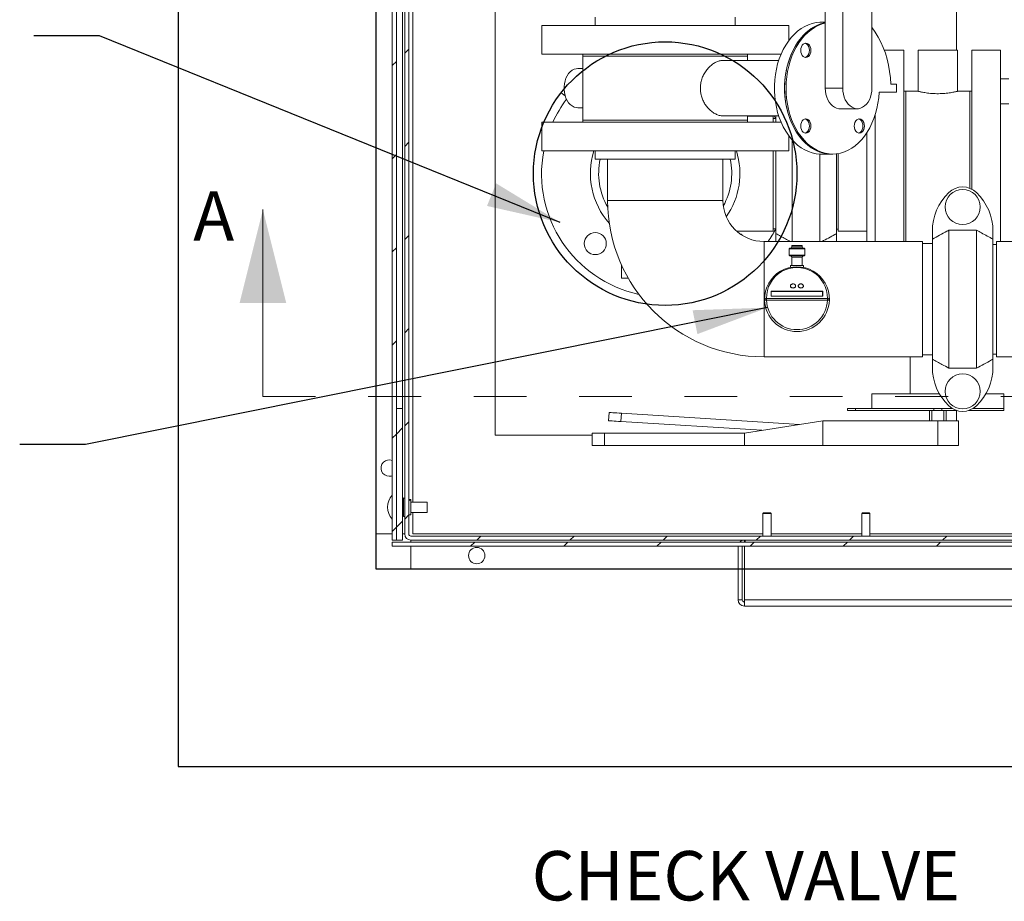
# Model space of a CAD drawing. Units: inches. Extents: x 0.1 to 16.9, y 0 to 10.9.
# Drawn here: x 7.7 to 9.6, y 5.8 to 7.5 of the extents above; entities that cross this region are included whole.
import ezdxf

# ---------------------------------------------------------------- set-up
doc = ezdxf.new("R2010")
doc.units = ezdxf.units.IN
doc.header["$MEASUREMENT"] = 0
doc.linetypes.add('HIDDEN', pattern=[0.075, 0.05, -0.025])
doc.layers.add('SLD-0', color=7, linetype='Continuous')
doc.styles.add('SLDTEXTSTYLE0', font='TXT', dxfattribs={"width": 0.605})
doc.dimstyles.new('SLDDIMSTYLE0', dxfattribs={"dimtxt": 0, "dimasz": 0.140625, "dimexe": 0, "dimexo": 0.0625, "dimgap": 0, "dimtad": 0, "dimtih": 1, "dimtoh": 1, "dimdec": 0, "dimrnd": 1e-09, "dimzin": 0, "dimdsep": 46, "dimlunit": 5, "dimtxsty": 'Standard', "dimsah": 1, "dimcen": 0.09, "dimadec": 0, "dimazin": 0, "dimtfac": 0.140625, "dimtdec": 0, "dimtofl": 0, "dimtmove": 0, "dimatfit": 3, "dimfxl": 1, "dimfrac": 2, "dimtolj": 1, "dimtzin": 0, "dimarcsym": 0})

msp = doc.modelspace()

# ---------------------------------------------------------------- hatches: boundary and pattern name
at = {"linetype": 'Continuous', "lineweight": 0}
h = msp.add_hatch(dxfattribs=at)
h.set_pattern_fill('ANSI31', style=0)
edge = h.paths.add_edge_path(flags=0)
edge.add_arc((8.5570664, 8.6741019), 0.0117188, 180, 270)
edge.add_line((8.5570664, 8.6623831), (8.6469101, 8.6623831))
edge.add_line((8.6469101, 8.6623831), (8.6469101, 8.6701956))
edge.add_line((8.6469101, 8.6701956), (8.5570664, 8.6701956))
edge.add_arc((8.5570664, 8.6741019), 0.0039062, 180, 270, ccw=False)
edge.add_line((8.5531601, 8.6741019), (8.5531601, 8.7209769))
edge.add_arc((8.5414414, 8.7209769), 0.0117188, 360, 450)
edge.add_line((8.5414414, 8.7326956), (8.4867539, 8.7326956))
edge.add_arc((8.4867539, 8.7209769), 0.0117188, 90, 180)
edge.add_line((8.4750351, 8.7209769), (8.4750351, 6.5022269))
edge.add_arc((8.4867539, 6.5022269), 0.0117187, 180, 270)
edge.add_line((8.4867539, 6.4905081), (11.6664414, 6.4905081))
edge.add_arc((11.6664414, 6.5022269), 0.0117187, 270, 360)
edge.add_line((11.6781601, 6.5022269), (11.6781601, 8.7209769))
edge.add_arc((11.6664414, 8.7209769), 0.0117188, 0, 90)
edge.add_line((11.6664414, 8.7326956), (11.6117539, 8.7326956))
edge.add_arc((11.6117539, 8.7209769), 0.0117188, 90, 180)
edge.add_line((11.6000351, 8.7209769), (11.6000351, 8.6741019))
edge.add_arc((11.5961289, 8.6741019), 0.0039062, 270, 360, ccw=False)
edge.add_line((11.5961289, 8.6701956), (11.5062851, 8.6701956))
edge.add_line((11.5062851, 8.6701956), (11.5062851, 8.6623831))
edge.add_line((11.5062851, 8.6623831), (11.5961289, 8.6623831))
edge.add_arc((11.5961289, 8.6741019), 0.0117188, 270, 360)
edge.add_line((11.6078476, 8.6741019), (11.6078476, 8.7209769))
edge.add_arc((11.6117539, 8.7209769), 0.0039062, 90, 180, ccw=False)
edge.add_line((11.6117539, 8.7248831), (11.6664414, 8.7248831))
edge.add_arc((11.6664414, 8.7209769), 0.0039063, 0, 90, ccw=False)
edge.add_line((11.6703476, 8.7209769), (11.6703476, 6.5022269))
edge.add_arc((11.6664414, 6.5022269), 0.0039062, 270, 360, ccw=False)
edge.add_line((11.6664414, 6.4983206), (8.4867539, 6.4983206))
edge.add_arc((8.4867539, 6.5022269), 0.0039062, 180, 270, ccw=False)
edge.add_line((8.4828476, 6.5022269), (8.4828476, 8.7209769))
edge.add_arc((8.4867539, 8.7209769), 0.0039063, 90, 180, ccw=False)
edge.add_line((8.4867539, 8.7248831), (8.5414414, 8.7248831))
edge.add_arc((8.5414414, 8.7209769), 0.0039063, 0, 90, ccw=False)
edge.add_line((8.5453476, 8.7209769), (8.5453476, 8.6741019))
h = msp.add_hatch(dxfattribs=at)
h.set_pattern_fill('ANSI31', style=0)
h.paths.add_polyline_path([(8.4515976, 6.4905081), (8.4594101, 6.4905081), (8.4594101, 8.7182147), (8.4515976, 8.7182147)], flags=0)
h = msp.add_hatch(dxfattribs=at)
h.set_pattern_fill('ANSI31', style=0)
h.paths.add_polyline_path([(8.4711289, 6.4905081), (8.4711289, 6.7405081), (8.4594101, 6.7405081), (8.4594101, 6.4905081)], flags=0)
h = msp.add_hatch(dxfattribs=at)
h.set_pattern_fill('ANSI31', style=0)
h.paths.add_polyline_path([(11.7015976, 6.4866019), (8.4515976, 6.4866019), (8.4515976, 6.4787894), (11.7015976, 6.4787894)], flags=0)

# ---------------------------------------------------------------- linework, layer by layer
at = {"color": 7, "linetype": 'Continuous'}
for p, q in [((8.0453476, 9.1155081), (8.0453476, 6.0608206)), ((8.0453476, 9.1155081), (8.0453476, 6.0608206)), ((8.4203476, 8.7405081), (8.4203476, 6.4358206)), ((8.4203476, 8.7405081), (8.4203476, 6.4358206)), ((8.4203476, 6.4358206), (11.7328476, 6.4358206)), ((8.4203476, 6.4358206), (11.7328476, 6.4358206)), ((8.0453476, 6.0608206), (12.1078476, 6.0608206)), ((8.0453476, 6.0608206), (12.1078476, 6.0608206))]:
    msp.add_line(p, q, dxfattribs=at)
at = {"color": 7, "linetype": 'Continuous', "lineweight": 15}
for p, q in [((8.4203476, 8.7209769), (8.4203476, 6.5022269)), ((8.4515977, 8.7182147), (8.4515977, 6.4905081)), ((8.4594101, 8.7182147), (8.4594101, 6.4905081)), ((8.4750352, 8.7209769), (8.4750352, 6.5022269)), ((8.4828476, 6.5022269), (8.4828476, 8.7209769)), ((8.4906601, 8.6584768), (8.4906601, 6.5627737)), ((8.6469101, 8.4709769), (8.6469101, 6.6897268)), ((9.5219101, 7.4201956), (9.5219101, 8.4709769)), ((9.2731826, 7.5666118), (9.2731826, 7.3480863)), ((9.3063282, 7.5666118), (9.3063282, 7.3480863)), ((9.3615709, 7.3480863), (9.3615709, 7.5666118)), ((8.8365351, 7.4828519), (8.8365351, 7.4672269)), ((9.1021601, 7.4672269), (9.1021601, 7.4828519)), ((8.7349726, 7.4672269), (8.7349726, 7.4125394)), ((9.2037226, 7.4672269), (8.7349726, 7.4672269)), ((9.2037226, 7.4383115), (9.2037226, 7.4672269)), ((9.2731826, 7.4730862), (9.2648962, 7.4730862)), ((9.4223164, 7.4201956), (9.3850093, 7.4201956)), ((9.4223164, 7.4201956), (9.4223164, 7.0570706)), ((9.4496601, 7.4201956), (9.4496601, 7.3420401)), ((9.4867695, 7.4201956), (9.4496601, 7.4201956)), ((9.5238788, 7.4201956), (9.4867695, 7.4201956)), ((9.5238788, 7.3420517), (9.5238788, 7.4201956)), ((9.6059101, 7.4201956), (9.5512226, 7.4201956)), ((9.5512226, 7.1563467), (9.5512226, 7.4201956)), ((9.6059101, 7.0570706), (9.6059101, 7.4201956)), ((9.1891637, 7.4125394), (8.7349726, 7.4125394)), ((8.8130976, 7.4125394), (8.8130976, 7.4086331)), ((8.8130976, 7.4086331), (8.8130976, 7.2875394)), ((9.1255976, 7.4086331), (8.8130976, 7.4086331)), ((9.1847585, 7.4008206), (9.0797879, 7.4008206)), ((9.1255976, 7.4086331), (9.1255976, 7.4125394)), ((9.1255976, 7.4008206), (9.1255976, 7.4086331)), ((8.8130976, 7.3851956), (8.8036194, 7.3851956)), ((9.6215351, 7.3655081), (9.6059101, 7.3655081)), ((9.2731826, 7.3480863), (9.3063282, 7.3480863)), ((9.408389, 7.3558987), (9.3973405, 7.3558987)), ((9.408389, 7.3402737), (9.408389, 7.3558987)), ((8.7717937, 7.3390241), (8.7795092, 7.3334406)), ((9.3752087, 7.3402737), (9.408389, 7.3402737)), ((9.4262226, 7.3420706), (9.4223164, 7.3420706)), ((9.4497889, 7.3420706), (9.4262226, 7.3420706)), ((9.4262226, 7.3420706), (9.4262226, 7.1858206)), ((9.4262226, 7.3420706), (9.4262226, 7.0570706)), ((9.5473164, 7.3420706), (9.5237988, 7.3420706)), ((9.5512226, 7.3420706), (9.5473164, 7.3420706)), ((9.5473164, 7.3420706), (9.5473164, 7.1858206)), ((9.5473164, 7.1580956), (9.5473164, 7.3420706)), ((8.8036194, 7.3109769), (8.8130976, 7.3109769)), ((9.3008039, 7.3090237), (9.3339495, 7.3090237)), ((9.6215351, 7.3186331), (9.6059101, 7.3186331)), ((8.8130976, 7.2875394), (8.8130976, 7.2836331)), ((9.1255976, 7.2875394), (8.8130976, 7.2875394)), ((8.8130976, 7.2875394), (9.079833, 7.2875394)), ((9.0797926, 7.2953519), (9.1847585, 7.2953519)), ((9.079833, 7.2875394), (9.1255976, 7.2875394)), ((9.1255976, 7.2875394), (9.1255976, 7.2953519)), ((9.1742538, 7.2951956), (9.1255976, 7.2951956)), ((9.1255976, 7.2836331), (9.1255976, 7.2875394)), ((9.1742538, 7.2836331), (9.1742538, 7.2951956)), ((9.1792695, 7.2904456), (9.1742538, 7.2904456)), ((9.1763978, 7.2953519), (9.178918, 7.2904456)), ((9.1792695, 7.2836331), (9.1792695, 7.2953519)), ((9.3676289, 7.2968926), (9.3676289, 7.0570706)), ((8.7349726, 7.2836331), (8.7349726, 7.2289456)), ((8.7349726, 7.2836331), (9.1350757, 7.2836331)), ((9.1350757, 7.2836331), (9.1891637, 7.2836331)), ((9.2037226, 7.2289456), (9.2037226, 7.257861)), ((9.2105195, 7.0570706), (9.2105195, 7.24954)), ((9.3520039, 7.2633972), (9.3520039, 7.0570706)), ((8.7349726, 7.2289456), (9.1350757, 7.2289456)), ((8.8365351, 7.2289456), (8.8365351, 7.2133206)), ((8.8365351, 7.2133206), (9.0632602, 7.2133206)), ((8.8599726, 7.2133206), (8.8599726, 7.1351956)), ((9.0632602, 7.2133206), (9.1021601, 7.2133206)), ((9.0787226, 7.1351956), (9.0787226, 7.2133206)), ((9.1021601, 7.2133206), (9.1021601, 7.2289456)), ((9.1350757, 7.2289456), (9.2037226, 7.2289456)), ((9.1742538, 7.0764456), (9.1742538, 7.2289456)), ((9.1792695, 7.0720298), (9.1792695, 7.2289456)), ((9.2630195, 7.0570706), (9.2630195, 7.2231144)), ((9.2648962, 7.2230862), (9.2842311, 7.2230862)), ((9.2842311, 7.2230862), (9.2869932, 7.2230862)), ((9.2942695, 7.0720298), (9.2942695, 7.223895)), ((9.2973476, 7.0764456), (9.2973476, 7.2239469)), ((9.4262226, 7.1858206), (9.4262226, 7.0570706)), ((9.5473164, 7.1858206), (9.5473164, 7.1580956)), ((8.8599726, 7.1351956), (9.0787226, 7.1351956)), ((9.1742538, 7.0811956), (9.1792695, 7.0811956)), ((9.1053505, 7.0764456), (9.1742538, 7.0764456)), ((9.1792695, 7.0720298), (9.1792695, 7.0570706)), ((9.2942695, 7.0803831), (9.2973476, 7.0803831)), ((9.2942695, 7.0570706), (9.2942695, 7.0720298)), ((9.2973476, 7.0764456), (9.3520039, 7.0764456)), ((9.4763007, 7.0767426), (9.4763007, 7.0614864)), ((9.5075507, 7.078607), (9.5600507, 7.078607)), ((9.5075507, 6.8167842), (9.5075507, 7.078607)), ((9.5600507, 6.8167842), (9.5600507, 7.078607)), ((9.5913007, 7.0614864), (9.5913007, 7.0767426)), ((9.4575976, 7.0570706), (9.1568476, 7.0570706)), ((9.1568476, 7.0570706), (9.1568476, 6.8383206)), ((9.2058141, 7.0444444), (9.2045839, 7.0432141)), ((9.2058141, 7.0444444), (9.2328811, 7.0444444)), ((9.2095051, 7.0493656), (9.2095051, 7.046905)), ((9.2291901, 7.0493656), (9.2095051, 7.0493656)), ((9.2291901, 7.046905), (9.2291901, 7.0493656)), ((9.2341114, 7.0432141), (9.2328811, 7.0444444)), ((9.4575976, 6.8383206), (9.4575976, 7.0570706)), ((9.4763007, 7.0531331), (9.4575976, 7.0531331)), ((9.4763007, 6.8339048), (9.4763007, 7.0614864)), ((9.5913007, 6.8339048), (9.5913007, 7.0614864)), ((9.5982539, 7.0517581), (9.5913007, 7.0517581)), ((9.6588007, 7.0570706), (9.5982539, 7.0570706)), ((9.5982539, 7.0570706), (9.5982539, 6.8383206)), ((9.2045839, 7.0432141), (9.2045839, 7.0309109)), ((9.2341114, 7.0432141), (9.2045839, 7.0432141)), ((9.2045839, 7.0309109), (9.2058141, 7.0296806)), ((9.2045839, 7.0309109), (9.2341114, 7.0309109)), ((9.2328811, 7.0296806), (9.2058141, 7.0296806)), ((9.2095051, 7.02722), (9.2095051, 7.011672)), ((9.2291901, 7.011672), (9.2291901, 7.02722)), ((9.2328811, 7.0296806), (9.2341114, 7.0309109)), ((9.2341114, 7.0309109), (9.2341114, 7.0432141)), ((8.8866601, 7.0121774), (8.8866601, 7.0110029)), ((8.8866601, 7.0110029), (8.8871979, 7.0110029)), ((8.8866601, 7.0110029), (8.8866601, 6.9875654)), ((9.2070444, 7.011672), (9.2070444, 7.0080009)), ((9.2316507, 7.011672), (9.2070444, 7.011672)), ((9.2316507, 7.0079685), (9.2316507, 7.011672)), ((8.8866601, 6.9875654), (8.8992819, 6.9875654)), ((9.2070444, 6.9728282), (9.2070444, 6.9726742)), ((9.216887, 6.9726742), (9.216887, 6.9728282)), ((9.2218083, 6.9728282), (9.2218083, 6.9726742)), ((9.2316507, 6.9726742), (9.2316507, 6.9728281)), ((9.2685602, 6.9630671), (9.170135, 6.9630671)), ((9.170135, 6.9630671), (9.170135, 6.9534599)), ((9.1706271, 6.9623753), (9.170135, 6.9630671)), ((9.1706271, 6.9535368), (9.170135, 6.9534599)), ((9.170135, 6.9534599), (9.2685602, 6.9534599)), ((9.1706271, 6.9623753), (9.1706271, 6.9535368)), ((9.2680681, 6.9623753), (9.1706271, 6.9623753)), ((9.1706271, 6.9535368), (9.2680681, 6.9535368)), ((9.2680681, 6.9623753), (9.2685602, 6.9630671)), ((9.2680681, 6.9535368), (9.2680681, 6.9623753)), ((9.2680681, 6.9535368), (9.2685602, 6.9534599)), ((9.2685602, 6.9534599), (9.2685602, 6.9630671)), ((9.1615307, 6.9490436), (9.2771645, 6.9490436)), ((9.2771466, 6.9459693), (9.1615486, 6.9459693)), ((9.1568476, 6.8383206), (9.4575976, 6.8383206)), ((9.4340351, 6.8383206), (9.4340351, 6.7678519)), ((9.4575976, 6.8422581), (9.4763007, 6.8422581)), ((9.5913007, 6.8436331), (9.5982539, 6.8436331)), ((9.5982539, 6.8383206), (9.7974726, 6.8383206)), ((9.4763007, 6.8339048), (9.4763007, 6.8186487)), ((9.5913007, 6.8186487), (9.5913007, 6.8339048)), ((9.5075507, 6.8167842), (9.5600507, 6.8167842)), ((9.3617695, 6.7678519), (9.3617695, 6.7405081)), ((9.4867695, 6.7678519), (9.3617695, 6.7678519)), ((9.4899165, 6.7678519), (9.4867695, 6.7678519)), ((9.6117695, 6.7678519), (9.577685, 6.7678519)), ((9.6117695, 6.7405081), (9.6117695, 6.7678519)), ((8.4594101, 6.4905081), (8.4594101, 6.7405081)), ((8.4594101, 6.7405081), (8.4711289, 6.7405081)), ((8.4711289, 6.4905081), (8.4711289, 6.7405081)), ((8.8629895, 6.7326651), (8.8620136, 6.7170706)), ((8.8863812, 6.7312014), (8.8854055, 6.7156069)), ((9.2239101, 6.7100811), (8.8863812, 6.7312014)), ((9.3150899, 6.7366018), (9.3150899, 6.7405081)), ((9.3307149, 6.7405081), (9.3150899, 6.7405081)), ((9.3307149, 6.7366018), (9.3150899, 6.7366018)), ((9.3307149, 6.7366018), (9.3307149, 6.7405081)), ((9.478957, 6.7405081), (9.3307149, 6.7405081)), ((9.478957, 6.7366018), (9.3307149, 6.7366018)), ((9.4711445, 6.7366018), (9.4711445, 6.7170706)), ((9.475611, 6.7170706), (9.475611, 6.7366018)), ((9.494582, 6.7405081), (9.478957, 6.7405081)), ((9.478957, 6.7366018), (9.478957, 6.7405081)), ((9.494582, 6.7366018), (9.478957, 6.7366018)), ((9.494582, 6.7366018), (9.494582, 6.7405081)), ((9.5138017, 6.7405081), (9.494582, 6.7405081)), ((9.5219101, 6.7366018), (9.494582, 6.7366018)), ((9.4979279, 6.7170706), (9.4979279, 6.7366018)), ((9.5023945, 6.7170706), (9.5023945, 6.7366018)), ((9.5219101, 6.7170706), (9.5219101, 6.7366018)), ((9.6117695, 6.7366018), (9.5453348, 6.7366018)), ((9.6117695, 6.7405081), (9.5537997, 6.7405081)), ((9.6117695, 6.7366018), (9.6117695, 6.7405081)), ((8.8854055, 6.7156069), (9.1528227, 6.6988738)), ((9.2682439, 6.7170706), (9.119582, 6.6936331)), ((9.2682439, 6.7170706), (9.2682439, 6.6701956)), ((9.4867695, 6.7170706), (9.2682439, 6.7170706)), ((9.4867695, 6.7170706), (9.4867695, 6.6701956)), ((9.525832, 6.7170706), (9.4867695, 6.7170706)), ((9.525832, 6.6701956), (9.525832, 6.7170706)), ((8.6469101, 6.6897268), (8.8305195, 6.6897268)), ((8.8305195, 6.6936331), (8.8305195, 6.6701956)), ((8.853957, 6.6936331), (8.8305195, 6.6936331)), ((8.853957, 6.6936331), (8.853957, 6.6701956)), ((9.119582, 6.6936331), (8.853957, 6.6936331)), ((9.119582, 6.6936331), (9.119582, 6.6701956)), ((8.853957, 6.6701956), (8.8305195, 6.6701956)), ((9.119582, 6.6701956), (8.853957, 6.6701956)), ((9.2682439, 6.6701956), (9.119582, 6.6701956)), ((9.4867695, 6.6701956), (9.2682439, 6.6701956)), ((9.525832, 6.6701956), (9.4867695, 6.6701956)), ((8.473082, 6.5627737), (8.4711289, 6.5627737)), ((8.473082, 6.5705015), (8.473082, 6.53543)), ((8.4867538, 6.5676566), (8.4828476, 6.5676566)), ((8.4867538, 6.5676566), (8.4867538, 6.5674622)), ((8.4867538, 6.5674622), (8.4867538, 6.5654)), ((8.4867538, 6.5654), (8.4867538, 6.5383596)), ((8.5180039, 6.5627737), (8.4867538, 6.5627737)), ((8.5180039, 6.5627737), (8.5180039, 6.5530081)), ((8.4711289, 6.5432425), (8.473082, 6.5432425)), ((8.4867538, 6.5432425), (8.5180039, 6.5432425)), ((8.4906601, 6.5432425), (8.4906601, 6.5022269)), ((8.5180039, 6.5530081), (8.5180039, 6.5432425)), ((9.1547226, 6.54088), (9.1558788, 6.5420362)), ((9.1547226, 6.54088), (9.1547226, 6.4983206)), ((9.1703476, 6.54088), (9.1547226, 6.54088)), ((9.1691913, 6.5420362), (9.1558788, 6.5420362)), ((9.1691913, 6.5420362), (9.1703476, 6.54088)), ((9.1703476, 6.4983206), (9.1703476, 6.54088)), ((9.3433789, 6.5420362), (9.3422226, 6.54088)), ((9.3578476, 6.54088), (9.3422226, 6.54088)), ((9.3422226, 6.4983206), (9.3422226, 6.54088)), ((9.3433789, 6.5420362), (9.3566913, 6.5420362)), ((9.3578476, 6.54088), (9.3566913, 6.5420362)), ((9.3578476, 6.54088), (9.3578476, 6.4983206)), ((8.473082, 6.53543), (8.4750352, 6.53543)), ((8.4828476, 6.5383596), (8.4867538, 6.5383596)), ((8.4203476, 6.5022269), (8.4515977, 6.5022269)), ((8.4711289, 6.5022269), (8.4750352, 6.5022269)), ((8.4906601, 6.5022269), (9.1547226, 6.5022269)), ((9.1703476, 6.5022269), (9.3422226, 6.5022269)), ((9.3578476, 6.5022269), (9.8265976, 6.5022269)), ((8.4515977, 6.4905081), (8.4594101, 6.4905081)), ((8.4515977, 6.4866019), (8.4515977, 6.4787894)), ((8.4515977, 6.4866019), (11.7015975, 6.4866019)), ((8.4711289, 6.4905081), (8.4594101, 6.4905081)), ((11.6664414, 6.4983206), (8.4867538, 6.4983206)), ((8.4867538, 6.4905081), (11.6664414, 6.4905081)), ((8.4867538, 6.4905081), (8.4867538, 6.4866019)), ((9.1195663, 6.4905081), (9.1195663, 6.4866019)), ((11.7015975, 6.4787894), (8.4515977, 6.4787894)), ((8.4867538, 6.4787894), (8.4867538, 6.4358206)), ((9.1078476, 6.4787894), (9.1078476, 6.3772268)), ((9.1156601, 6.4787894), (9.1156601, 6.3772268)), ((9.1195663, 6.3772268), (9.1195663, 6.4787894)), ((8.4867538, 6.4358206), (9.1078476, 6.4358206)), ((9.1156601, 6.4358206), (9.1195663, 6.4358206)), ((9.1156601, 6.3772268), (9.1078476, 6.3772268)), ((11.0336289, 6.3772268), (9.1195663, 6.3772268)), ((9.1195663, 6.3661783), (9.1195663, 6.3772268)), ((9.1195663, 6.3661783), (9.1195663, 6.3655081)), ((11.0336289, 6.3655081), (9.1195663, 6.3655081))]:
    msp.add_line(p, q, dxfattribs=at)
at = {"color": 8, "linetype": 'Continuous', "lineweight": 15}
for p, q in [((8.4711289, 8.7209769), (8.4711289, 6.7405081)), ((9.2095051, 7.046905), (9.2291901, 7.046905)), ((9.2291901, 7.02722), (9.2095051, 7.02722))]:
    msp.add_line(p, q, dxfattribs=at)
at = {"color": 7, "linetype": 'Continuous', "lineweight": 0}
msp.add_line((8.2059999, 6.7633218), (8.2059999, 7.1176218), dxfattribs=at)
at = {"color": 7, "linetype": 'HIDDEN', "lineweight": 0}
msp.add_line((8.2059999, 6.7633218), (11.9423275, 6.7633218), dxfattribs=at)
at = {"color": 7, "linetype": 'Continuous', "lineweight": 15, "flags": 128}
for points in [[(9.2648962, 7.4730862), (9.2630451, 7.4730588), (9.2556571, 7.4724015), (9.2483338, 7.4708721), (9.2411267, 7.4684816), (9.2340865, 7.4652465), (9.2272622, 7.4611896), (9.220702, 7.4563394), (9.2144517, 7.4507299), (9.2085553, 7.4444004), (9.2030541, 7.4373953), (9.1979866, 7.4297638), (9.1933885, 7.4215594), (9.1892919, 7.4128396), (9.1857257, 7.4036656), (9.1827147, 7.3941018), (9.1802802, 7.3842152), (9.1784393, 7.3740752), (9.1772047, 7.3637529), (9.1765854, 7.3533207), (9.1765854, 7.3428518), (9.1772047, 7.3324196), (9.1784393, 7.3220973), (9.1802802, 7.3119573), (9.1827147, 7.3020707), (9.1857257, 7.2925068), (9.1892919, 7.2833329), (9.1933885, 7.2746131), (9.1979866, 7.2664087), (9.2030541, 7.2587771), (9.2085553, 7.2517721), (9.2144517, 7.2454426), (9.220702, 7.2398331), (9.2272622, 7.2349828), (9.2340865, 7.230926), (9.2411267, 7.2276909), (9.2483338, 7.2253004), (9.2556571, 7.223771), (9.2630451, 7.2231137), (9.2648962, 7.2230862)], [(9.2731826, 7.4721058), (9.2713769, 7.4717573), (9.2641363, 7.469813), (9.2570354, 7.4670223), (9.2501237, 7.4634048), (9.243449, 7.4589855), (9.2370579, 7.4537952), (9.2309948, 7.4478699), (9.2253017, 7.4412509), (9.2200184, 7.4339842), (9.2151815, 7.4261203), (9.2108247, 7.4177138), (9.2069782, 7.4088233), (9.2036689, 7.3995105), (9.2009196, 7.3898402), (9.1987495, 7.3798795), (9.1971738, 7.3696979), (9.1962033, 7.3593659), (9.1958449, 7.3489556), (9.1961009, 7.3385392), (9.1969697, 7.3281892), (9.1984451, 7.3179775), (9.200517, 7.3079752), (9.2031709, 7.2982517), (9.2063883, 7.2888747), (9.210147, 7.2799094), (9.2144207, 7.271418), (9.2191797, 7.2634597), (9.2243911, 7.2560898), (9.2300185, 7.2493594), (9.2360227, 7.2433155), (9.2423622, 7.2379999), (9.2489928, 7.2334498), (9.2558683, 7.2296966), (9.262941, 7.2267666), (9.2701618, 7.22468), (9.2774803, 7.2234513), (9.2842311, 7.2230862)], [(9.2731826, 7.4721058), (9.2676688, 7.4708721), (9.2604617, 7.4684816), (9.2534214, 7.4652465), (9.2465971, 7.4611896), (9.240037, 7.4563394), (9.2337867, 7.4507299), (9.2278902, 7.4444004), (9.222389, 7.4373953), (9.2173216, 7.4297638), (9.2127234, 7.4215594), (9.2086269, 7.4128396), (9.2050606, 7.4036656), (9.2020497, 7.3941018), (9.1996152, 7.3842152), (9.1977743, 7.3740752), (9.1965397, 7.3637529), (9.1959203, 7.3533207), (9.1959203, 7.3428518), (9.1965397, 7.3324196), (9.1977743, 7.3220973), (9.1996152, 7.3119573), (9.2020497, 7.3020707), (9.2050606, 7.2925068), (9.2086269, 7.2833329), (9.2127234, 7.2746131), (9.2173216, 7.2664087), (9.222389, 7.2587771), (9.2278902, 7.2517721), (9.2337867, 7.2454426), (9.240037, 7.2398331), (9.2465971, 7.2349828), (9.2534214, 7.230926), (9.2604617, 7.2276909), (9.2676688, 7.2253004), (9.274992, 7.223771), (9.28238, 7.2231137), (9.2842311, 7.2230862)], [(9.2731826, 7.4715509), (9.2668984, 7.469813), (9.2597976, 7.4670223), (9.2528858, 7.4634048), (9.2462112, 7.4589855), (9.23982, 7.4537952), (9.2337569, 7.4478699), (9.2280639, 7.4412509), (9.2227805, 7.4339842), (9.2179436, 7.4261203), (9.2135868, 7.4177138), (9.2097404, 7.4088233), (9.206431, 7.3995105), (9.2036817, 7.3898402), (9.2015117, 7.3798795), (9.199936, 7.3696979), (9.1989655, 7.3593659), (9.198607, 7.3489556), (9.198863, 7.3385392), (9.1997318, 7.3281892), (9.2012073, 7.3179775), (9.2032791, 7.3079752), (9.205933, 7.2982517), (9.2091505, 7.2888747), (9.2129091, 7.2799094), (9.2171828, 7.271418), (9.2219419, 7.2634597), (9.2271532, 7.2560898), (9.2327806, 7.2493594), (9.2387849, 7.2433155), (9.2451243, 7.2379999), (9.2517549, 7.2334498), (9.2586304, 7.2296966), (9.2657032, 7.2267666), (9.2729239, 7.22468), (9.2802424, 7.2234513), (9.287608, 7.2230893), (9.2949691, 7.2235962), (9.302275, 7.2249687), (9.3094745, 7.2271971), (9.3165177, 7.230266), (9.3233556, 7.234154), (9.3299408, 7.2388342), (9.3362274, 7.2442739), (9.3421717, 7.2504354), (9.3477322, 7.2572758), (9.3528706, 7.2647475), (9.3575509, 7.2727987), (9.3617407, 7.2813733), (9.3654109, 7.2904117), (9.3685358, 7.2998511), (9.3710938, 7.3096258), (9.373067, 7.3196679), (9.3744419, 7.3299076), (9.3752087, 7.3402737), (9.3752087, 7.3402737)], [(9.3973405, 7.3558987), (9.3965828, 7.3679432), (9.3951689, 7.3798687), (9.393107, 7.3916039), (9.3904097, 7.4030784), (9.3870929, 7.4142236), (9.3831768, 7.4249727), (9.3786845, 7.4352613), (9.3736431, 7.4450278), (9.3680827, 7.4542138), (9.3620367, 7.4627641), (9.3615709, 7.4633703)], [(9.2458794, 7.4199018), (9.24555, 7.4234403), (9.2445842, 7.4267377), (9.2430479, 7.4295692), (9.2410457, 7.431742), (9.2387141, 7.4331078), (9.236212, 7.4335737), (9.2337098, 7.4331078), (9.2313782, 7.431742), (9.229376, 7.4295692), (9.2278397, 7.4267377), (9.2268739, 7.4234403), (9.2265445, 7.4199018), (9.2268739, 7.4163632), (9.2278397, 7.4130658), (9.229376, 7.4102343), (9.2313782, 7.4080616), (9.2337098, 7.4066958), (9.236212, 7.4062299), (9.2387141, 7.4066958), (9.2410457, 7.4080616), (9.2430479, 7.4102343), (9.2445842, 7.4130658), (9.24555, 7.4163632), (9.2458794, 7.4199018)], [(9.2431173, 7.4199018), (9.2427879, 7.4234403), (9.2418221, 7.4267377), (9.2402858, 7.4295692), (9.2382836, 7.431742), (9.235952, 7.4331078), (9.2348309, 7.4334334)], [(9.2431173, 7.4199018), (9.2427879, 7.4234403), (9.2418221, 7.4267377), (9.2402858, 7.4295692), (9.2382836, 7.431742), (9.235952, 7.4331078), (9.2348309, 7.4334334)], [(9.2348309, 7.4063701), (9.235952, 7.4066958), (9.2382836, 7.4080616), (9.2402858, 7.4102343), (9.2418221, 7.4130658), (9.2427879, 7.4163632), (9.2431173, 7.4199018)], [(9.2348309, 7.4063701), (9.235952, 7.4066958), (9.2382836, 7.4080616), (9.2402858, 7.4102343), (9.2418221, 7.4130658), (9.2427879, 7.4163632), (9.2431173, 7.4199018)], [(8.8036194, 7.3851956), (8.8006101, 7.3849508), (8.7966663, 7.3838691), (8.7928853, 7.3819487), (8.7893561, 7.3792346), (8.7861612, 7.3757904), (8.7833754, 7.3716968), (8.7810641, 7.3670498), (8.7792815, 7.3619584), (8.7780694, 7.3565417), (8.7774561, 7.3509269), (8.7774561, 7.3452456), (8.7780694, 7.3396307), (8.7792815, 7.3342141), (8.7810641, 7.3291227), (8.7833754, 7.3244757), (8.7861612, 7.3203821), (8.7893561, 7.3169379), (8.7928853, 7.3142238), (8.7966663, 7.3123034), (8.8006101, 7.3112217), (8.8036194, 7.3109769)], [(9.2731826, 7.3480863), (9.2734911, 7.3422643), (9.2744097, 7.3365724), (9.275918, 7.3311377), (9.277982, 7.3260816), (9.280556, 7.321517), (9.2835823, 7.3175459), (9.2869932, 7.3142571), (9.2907127, 7.311724), (9.2946576, 7.3100031), (9.2987398, 7.309133), (9.3008039, 7.3090237)], [(9.3063282, 7.3480863), (9.3066367, 7.3422643), (9.3075553, 7.3365724), (9.3090636, 7.3311377), (9.3111277, 7.3260816), (9.3137016, 7.321517), (9.3167279, 7.3175459), (9.3201388, 7.3142571), (9.3238583, 7.311724), (9.3278032, 7.3100031), (9.3318854, 7.309133), (9.3360137, 7.309133), (9.3400958, 7.3100031), (9.3440408, 7.311724), (9.3477602, 7.3142571), (9.3511712, 7.3175459), (9.3541974, 7.321517), (9.3567713, 7.3260816), (9.3588355, 7.3311377), (9.3603437, 7.3365724), (9.3612624, 7.3422643), (9.3615709, 7.3480863)], [(9.2458794, 7.2762707), (9.24555, 7.2798093), (9.2445842, 7.2831066), (9.2430479, 7.2859382), (9.2410457, 7.2881109), (9.2387141, 7.2894767), (9.236212, 7.2899426), (9.2337098, 7.2894767), (9.2313782, 7.2881109), (9.229376, 7.2859382), (9.2278397, 7.2831066), (9.2268739, 7.2798093), (9.2265445, 7.2762707), (9.2268739, 7.2727322), (9.2278397, 7.2694348), (9.229376, 7.2666032), (9.2313782, 7.2644305), (9.2337098, 7.2630647), (9.236212, 7.2625988), (9.2387141, 7.2630647), (9.2410457, 7.2644305), (9.2430479, 7.2666032), (9.2445842, 7.2694348), (9.24555, 7.2727322), (9.2458794, 7.2762707)], [(9.2431173, 7.2762707), (9.2427879, 7.2798093), (9.2418221, 7.2831066), (9.2402858, 7.2859382), (9.2382836, 7.2881109), (9.235952, 7.2894767), (9.2348309, 7.2898024)], [(9.2431173, 7.2762707), (9.2427879, 7.2798093), (9.2418221, 7.2831066), (9.2402858, 7.2859382), (9.2382836, 7.2881109), (9.235952, 7.2894767), (9.2348309, 7.2898024)], [(9.347442, 7.2762707), (9.3471126, 7.2798093), (9.3461468, 7.2831066), (9.3446104, 7.2859382), (9.3426082, 7.2881109), (9.3402766, 7.2894767), (9.3377745, 7.2899426), (9.3352724, 7.2894767), (9.3329407, 7.2881109), (9.3309385, 7.2859382), (9.3294022, 7.2831066), (9.3284364, 7.2798093), (9.328107, 7.2762707), (9.3284364, 7.2727322), (9.3294022, 7.2694348), (9.3309385, 7.2666032), (9.3329407, 7.2644305), (9.3352724, 7.2630647), (9.3377745, 7.2625988), (9.3402766, 7.2630647), (9.3426082, 7.2644305), (9.3446104, 7.2666032), (9.3461468, 7.2694348), (9.3471126, 7.2727322), (9.347442, 7.2762707)], [(9.3446798, 7.2762707), (9.3443504, 7.2798093), (9.3433846, 7.2831066), (9.3418483, 7.2859382), (9.3398461, 7.2881109), (9.3375145, 7.2894767), (9.3363934, 7.2898024)], [(9.3446798, 7.2762707), (9.3443504, 7.2798093), (9.3433846, 7.2831066), (9.3418483, 7.2859382), (9.3398461, 7.2881109), (9.3375145, 7.2894767), (9.3363934, 7.2898024)], [(9.2348309, 7.2627391), (9.235952, 7.2630647), (9.2382836, 7.2644305), (9.2402858, 7.2666032), (9.2418221, 7.2694348), (9.2427879, 7.2727322), (9.2431173, 7.2762707)], [(9.2348309, 7.2627391), (9.235952, 7.2630647), (9.2382836, 7.2644305), (9.2402858, 7.2666032), (9.2418221, 7.2694348), (9.2427879, 7.2727322), (9.2431173, 7.2762707)], [(9.3363934, 7.2627391), (9.3375145, 7.2630647), (9.3398461, 7.2644305), (9.3418483, 7.2666032), (9.3433846, 7.2694348), (9.3443504, 7.2727322), (9.3446798, 7.2762707)], [(9.3363934, 7.2627391), (9.3375145, 7.2630647), (9.3398461, 7.2644305), (9.3418483, 7.2666032), (9.3433846, 7.2694348), (9.3443504, 7.2727322), (9.3446798, 7.2762707)], [(9.1162494, 7.0684476), (9.1132096, 7.0708475), (9.1103867, 7.0723872)], [(9.2070444, 6.9726742), (9.207419, 6.9712036), (9.2084859, 6.9699569), (9.2100824, 6.9691239), (9.2119657, 6.9688313), (9.213849, 6.9691239), (9.2154456, 6.9699569), (9.2165123, 6.9712036), (9.216887, 6.9726742)], [(9.2218083, 6.9726742), (9.2221828, 6.9712036), (9.2232496, 6.9699569), (9.2248462, 6.9691239), (9.2267295, 6.9688313), (9.2286128, 6.9691239), (9.2302094, 6.9699569), (9.2312761, 6.9712036), (9.2316507, 6.9726742)], [(9.1615307, 6.9490436), (9.160806, 6.9489914), (9.1601096, 6.9488514), (9.1594685, 6.9486292), (9.1589076, 6.9483333), (9.1584489, 6.9479753), (9.1581102, 6.9475691), (9.1579046, 6.9471306), (9.1578403, 6.9466768)], [(9.1578592, 6.9458592), (9.1579302, 6.9458612), (9.1581401, 6.9458675), (9.158481, 6.9458777), (9.1589399, 6.9458914), (9.1594989, 6.9459081), (9.1601367, 6.9459272), (9.1608288, 6.9459478), (9.1615486, 6.9459693)], [(9.2808359, 6.9458592), (9.280765, 6.9458612), (9.2805551, 6.9458675), (9.2802142, 6.9458777), (9.2797554, 6.9458914), (9.2791963, 6.9459081), (9.2785584, 6.9459272), (9.2778664, 6.9459478), (9.2771466, 6.9459693)], [(9.2771645, 6.9490436), (9.2778891, 6.9489914), (9.2785856, 6.9488514), (9.2792268, 6.9486292), (9.2797876, 6.9483333), (9.2802463, 6.9479753), (9.2805851, 6.9475691), (9.2807906, 6.9471306), (9.2808549, 6.9466768)], [(8.8629895, 6.7326651), (8.8634389, 6.732637), (8.8647701, 6.7325537), (8.8669317, 6.7324185), (8.8698408, 6.7322364), (8.8733854, 6.7320146), (8.8774296, 6.7317615), (8.8818177, 6.731487), (8.8863812, 6.7312014)], [(8.8854055, 6.7156069), (8.8808419, 6.7158925), (8.8764538, 6.716167), (8.8724097, 6.7164201), (8.8688649, 6.7166419), (8.8659559, 6.7168239), (8.8637943, 6.7169592), (8.8624632, 6.7170425), (8.8620136, 6.7170706)], [(8.4457383, 6.6116019), (8.4494775, 6.6120559), (8.4515977, 6.6127421)]]:
    msp.add_lwpolyline(points, dxfattribs=at)
at = {"color": 7, "linetype": 'Continuous'}
msp.add_circle((8.9693476, 7.1859769), 0.25, dxfattribs=at)
msp.add_circle((8.9693476, 7.1859769), 0.25, dxfattribs=at)
at = {"color": 7, "linetype": 'Continuous', "lineweight": 15}
for centre, radius in [((9.5338007, 7.1226696), 0.0332031), ((8.8366088, 7.0532381), 0.0209969), ((9.5338007, 6.7727217), 0.0332031), ((8.6117539, 6.4612112), 0.015625)]:
    msp.add_circle(centre, radius, dxfattribs=at)
for centre, radius, start, end in [((8.9691914, 7.1858206), 0.2498742, 140.1272949, 142.1843894), ((8.9691914, 7.1858206), 0.234375, 142.9805771, 155.3336562), ((8.9691914, 7.1858206), 0.234375, 169.3971642, 257.7805071), ((8.9693476, 7.1859769), 0.141875, 162.3703308, 221.5344723), ((8.9693476, 7.1859769), 0.12625, 167.491517, 210.2122093), ((8.9693476, 7.1859769), 0.12625, 330.7407367, 12.508483), ((8.9693476, 7.1859769), 0.141875, 324.7376418, 17.6296692), ((9.5338007, 7.1226696), 0.0379167, 46.1869385, 133.8130615), ((9.5778632, 7.0767426), 0.1015625, 133.8130615, 180), ((9.4897382, 7.0767426), 0.1015625, 0, 46.1869385), ((9.1568476, 7.1351956), 0.296875, 180, 270), ((9.1568476, 7.1351956), 0.078125, 180, 270), ((8.9691914, 7.1858206), 0.234375, 326.6787111, 333.4870548), ((9.2070445, 7.046905), 0.0024606, 270, 0), ((9.2316508, 7.046905), 0.0024606, 180, 270), ((9.2070445, 7.02722), 0.0024606, 0, 90), ((9.2316508, 7.02722), 0.0024606, 90, 180), ((9.2193476, 6.9476956), 0.0615157, 359.0510054, 180.9489946), ((9.2193476, 6.9500013), 0.0578248, 359.0510054, 180.9489946), ((9.2193476, 6.9476956), 0.0615157, 181.7107456, 358.2892544), ((9.2193476, 6.9476956), 0.0578248, 181.7107456, 358.2892544), ((9.5778632, 6.8186486), 0.1015625, 180, 226.1869385), ((9.4897382, 6.8186486), 0.1015625, 313.8130615, 0), ((9.5338007, 6.7727217), 0.0379167, 226.1869385, 313.8130615), ((8.4457382, 6.6272269), 0.015625, 67.9756872, 270), ((8.4757593, 6.5530081), 0.0332554, 136.597796, 223.402204), ((8.4867539, 6.5022269), 0.0117188, 180, 270), ((8.4867539, 6.5022269), 0.0039063, 180, 270), ((9.1195664, 6.3772269), 0.0117188, 180, 270), ((9.1195664, 6.3772269), 0.0039063, 180, 270)]:
    msp.add_arc(centre, radius, start, end, dxfattribs=at)
for centre, major_axis, start_param, end_param in [((8.4692094, 6.5530081), (0.0394811, 0), 1.422699398, 1.472552054), ((8.4814111, 6.5530081), (0.0329009, 0), 1.407686333, 1.527122392), ((8.4692094, 6.5530081), (0.0329009, 0), 1.008358188, 1.143378077)]:
    msp.add_ellipse(centre, major_axis=major_axis, ratio=0.445228685, start_param=start_param, end_param=end_param, dxfattribs=at)
for points, knots in [([(9.0797885, 7.4006311), (9.0786865, 7.4006646), (9.0756308, 7.4007575), (9.0702653, 7.3993704), (9.0639988, 7.3967003), (9.0578155, 7.3926833), (9.0519658, 7.3874957), (9.0466061, 7.3811091), (9.0420719, 7.3737072), (9.0385991, 7.3654178), (9.0365044, 7.3567418), (9.0358308, 7.3478479), (9.0365474, 7.3392856), (9.0385546, 7.3310111), (9.0416831, 7.3232935), (9.0458957, 7.316099), (9.0510492, 7.3096365), (9.0570247, 7.3040749), (9.0635071, 7.2997107), (9.0702419, 7.296784), (9.0757432, 7.2953761), (9.0788402, 7.2954875), (9.0797922, 7.2955217)], [0, 0, 0, 0, 0.02820217, 0.078205313, 0.129625849, 0.18035057, 0.232416982, 0.285555711, 0.340186369, 0.39401421, 0.449550513, 0.500893082, 0.553838966, 0.6034527, 0.654422367, 0.705676885, 0.758281974, 0.81200413, 0.867298598, 0.920594971, 0.975592895, 1, 1, 1, 1]), ([(9.4497889, 7.3420401), (9.4497758, 7.3420432), (9.449742, 7.3420511), (9.4508335, 7.3417935), (9.4528757, 7.3413319), (9.4559011, 7.340695), (9.4597532, 7.3399665), (9.4644283, 7.3392085), (9.4697429, 7.3385179), (9.4756178, 7.3379692), (9.4817339, 7.3376409), (9.4880069, 7.3375627), (9.4941068, 7.3377373), (9.5000199, 7.3381419), (9.5055175, 7.3387233), (9.5105755, 7.3394315), (9.5149981, 7.3401855), (9.5186942, 7.34091), (9.5214946, 7.3415166), (9.5232315, 7.3419165), (9.5239765, 7.3420937), (9.5238236, 7.3420576), (9.5237988, 7.3420517)], [0, 0, 0, 0, 0.032523953, 0.083941005, 0.136827658, 0.188702936, 0.24201328, 0.29513587, 0.349783983, 0.403071699, 0.457978125, 0.509996807, 0.563569682, 0.614884532, 0.667638909, 0.719886456, 0.773583768, 0.826958478, 0.881899893, 0.934864981, 0.989442353, 1, 1, 1, 1]), ([(9.1792695, 7.0720298), (9.1853561, 7.0686663), (9.1944327, 7.0636504), (9.2035456, 7.058701), (9.2065475, 7.0570706)], [0, 0, 0, 0, 0.670587106, 1, 1, 1, 1]), ([(9.2669691, 7.0570706), (9.2751339, 7.061514), (9.2842484, 7.0664742), (9.2933238, 7.0715056), (9.2942695, 7.0720298)], [0, 0, 0, 0, 0.895794944, 1, 1, 1, 1]), ([(9.4763007, 7.0614864), (9.4855299, 7.066574), (9.4959318, 7.072308), (9.5063736, 7.0779688), (9.5075507, 7.078607)], [0, 0, 0, 0, 0.8872649296, 1, 1, 1, 1]), ([(9.5600507, 7.078607), (9.5632395, 7.0768768), (9.5736794, 7.0712123), (9.5840782, 7.0654728), (9.5913007, 7.0614864)], [0, 0, 0, 0, 0.305444573, 1, 1, 1, 1]), ([(9.2119657, 6.976671), (9.2114123, 6.9766284), (9.2103056, 6.9765434), (9.2088326, 6.9758812), (9.2077128, 6.9749055), (9.2070726, 6.9736875), (9.2069839, 6.9723748), (9.207457, 6.9711124), (9.2084383, 6.9700441), (9.2098174, 6.969289), (9.2114387, 6.9689334), (9.2131194, 6.9690167), (9.21467, 6.9695297), (9.2159157, 6.9704148), (9.2167161, 6.9715715), (9.2169809, 6.9728705), (9.2166804, 6.9741638), (9.215848, 6.9753087), (9.2145787, 6.9761672), (9.2132076, 6.9766101), (9.2123109, 6.9766541), (9.2119657, 6.976671)], [0, 0, 0, 0, 0.053687574, 0.107376826, 0.161064686, 0.214754785, 0.268444925, 0.322132348, 0.375821801, 0.429509524, 0.483198668, 0.536887488, 0.590577405, 0.644266291, 0.697953078, 0.751641813, 0.805331198, 0.859020985, 0.912709077, 0.96639738, 1, 1, 1, 1]), ([(9.2267295, 6.9689852), (9.2272829, 6.9690277), (9.2283897, 6.9691125), (9.2298626, 6.9697757), (9.2309824, 6.9707509), (9.2316226, 6.9719687), (9.2317113, 6.9732816), (9.2312382, 6.9745435), (9.2302568, 6.9756128), (9.2288778, 6.976367), (9.2272565, 6.9767229), (9.2255758, 6.9766395), (9.2240252, 6.9761266), (9.2227796, 6.9752419), (9.2219791, 6.9740844), (9.2217143, 6.972786), (9.2220149, 6.9714921), (9.2228471, 6.9703482), (9.2241165, 6.9694892), (9.2254876, 6.969046), (9.2263843, 6.9690021), (9.2267295, 6.9689852)], [0, 0, 0, 0, 0.053687437, 0.107377408, 0.16106711, 0.21475321, 0.268441481, 0.322133007, 0.375820521, 0.429509381, 0.483198398, 0.536887452, 0.59057506, 0.644263621, 0.697951226, 0.751639026, 0.805329319, 0.859017136, 0.912705771, 0.966395213, 1, 1, 1, 1]), ([(9.1578592, 6.9458592), (9.1578552, 6.9460073), (9.157847, 6.9463016), (9.1578425, 6.9465522), (9.1578403, 6.9466768)], [0, 0, 0, 0, 0.5030717147, 1, 1, 1, 1]), ([(9.1615307, 6.9490436), (9.1615328, 6.9485771), (9.1615369, 6.9476442), (9.1615447, 6.9465276), (9.1615486, 6.9459693)], [0, 0, 0, 0, 0.5000415111, 1, 1, 1, 1]), ([(9.2771466, 6.9459693), (9.2771505, 6.9465277), (9.2771582, 6.9476442), (9.2771624, 6.9485772), (9.2771645, 6.9490436)], [0, 0, 0, 0, 0.500034819, 1, 1, 1, 1]), ([(9.2808549, 6.9466768), (9.2808527, 6.9465523), (9.2808483, 6.9463016), (9.2808401, 6.9460073), (9.2808359, 6.9458592)], [0, 0, 0, 0, 0.496847722, 1, 1, 1, 1]), ([(9.4763007, 6.8339048), (9.482388, 6.8305425), (9.4927851, 6.8247998), (9.5032237, 6.8191332), (9.5075507, 6.8167842)], [0, 0, 0, 0, 0.5854859837, 1, 1, 1, 1]), ([(9.5600507, 6.8167842), (9.5695339, 6.8219447), (9.5799668, 6.827622), (9.590355, 6.8333806), (9.5913007, 6.8339048)], [0, 0, 0, 0, 0.90896084, 1, 1, 1, 1]), ([(9.1195663, 6.4905081), (9.1182545, 6.4903678), (9.1156215, 6.490086), (9.1126165, 6.4885412), (9.1114199, 6.4870529), (9.1110573, 6.4866019)], [0, 0, 0, 0, 0.409013735, 0.820912811, 1, 1, 1, 1]), ([(9.1208636, 6.4866019), (9.1210297, 6.487385), (9.1213956, 6.4891111), (9.121885, 6.4903154), (9.1222063, 6.4904551), (9.1223285, 6.4905081)], [0, 0, 0, 0, 0.339908109, 0.749135232, 1, 1, 1, 1])]:
    msp.add_open_spline(points, degree=3, knots=knots, dxfattribs=at)
at = {"color": 7, "linetype": 'Continuous', "lineweight": 0}
msp.add_solid([(8.2059999, 7.1176218), (8.1617124, 6.9404718), (8.2502874, 6.9404718)], dxfattribs=at)

# ---------------------------------------------------------------- texts
at = {"color": 7, "linetype": 'Continuous', "insert": (8.0737622, 7.1523615), "char_height": 0.09375, "attachment_point": 1, "style": 'SLDTEXTSTYLE0'}
msp.add_mtext('A', dxfattribs=at)
at = {"layer": 'SLD-0', "color": 7, "insert": (8.7160136, 5.9006972), "char_height": 0.09375, "attachment_point": 1, "style": 'SLDTEXTSTYLE0'}
msp.add_mtext('CHECK VALVE', dxfattribs=at)

# ---------------------------------------------------------------- leaders
at = {"layer": 'SLD-0', "color": 7}
for points in [[(8.770266, 7.0932022), (7.8960709, 7.4472354), (7.7710709, 7.4472354)], [(9.1637619, 6.9317602), (7.8695139, 6.6716831), (7.7445139, 6.6716831)]]:
    msp.add_leader(points, dimstyle='SLDDIMSTYLE0', dxfattribs=at)

doc.saveas('drawing.dxf')
